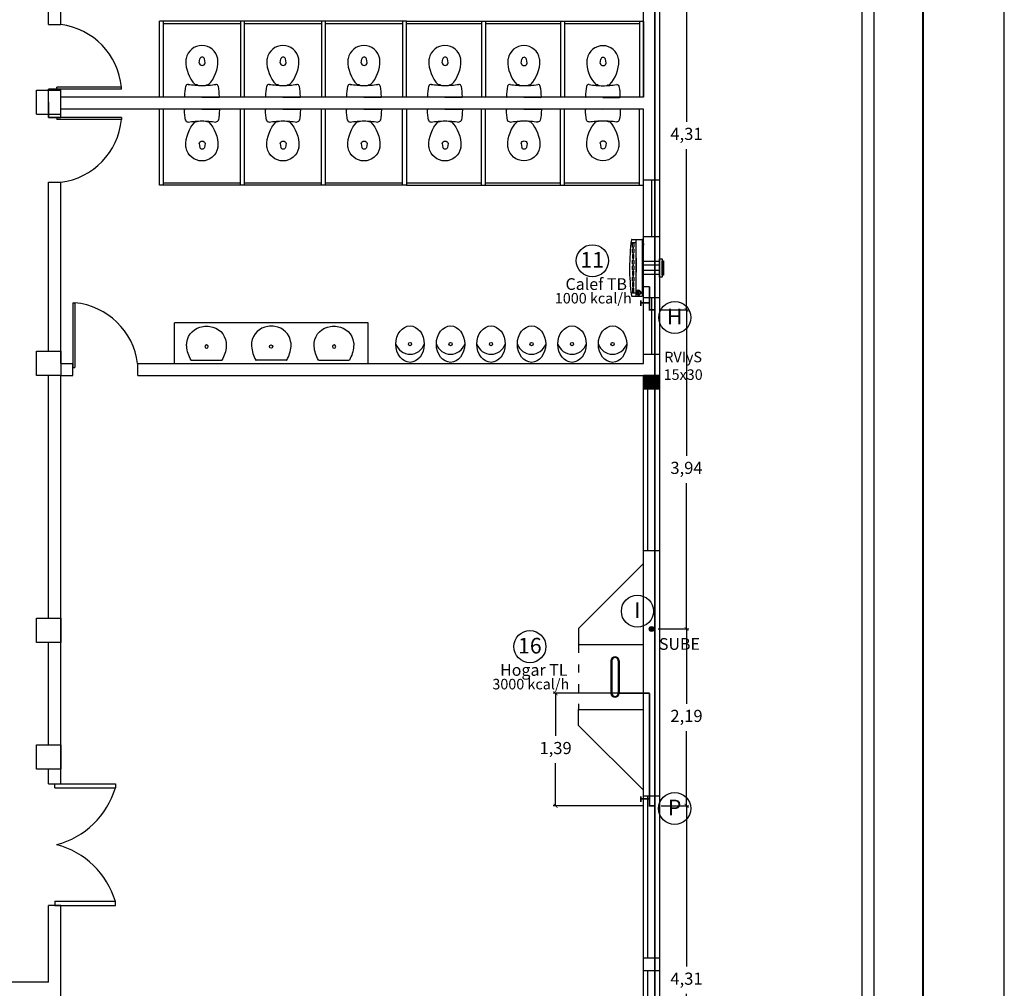
# Model space of a CAD drawing. Units: millimetres. Extents: x -5664501 to 2146, y -6519277 to 23.
# Drawn here: x 1433 to 1445, y -10 to 2 of the extents above; entities that cross this region are included whole.
import ezdxf

# ---------------------------------------------------------------- set-up
doc = ezdxf.new("R2010")
doc.units = ezdxf.units.MM
doc.linetypes.add('ACAD_ISO03W100', pattern=[30, 12, -18])
for name, color, linetype in [('ARTEFACTOS GAS', 1, 'Continuous'), ('INST GAS Y ARTEF.', 30, 'Continuous'), ('TEXTO', 11, 'Continuous')]:
    doc.layers.add(name, color=color, linetype=linetype)
doc.styles.add('technical', font='techb___.ttf')
doc.dimstyles.new('dani', dxfattribs={"dimtxt": 0.15, "dimasz": 0.05, "dimexe": 0.03, "dimexo": 0.08, "dimgap": 0.08, "dimtad": 1, "dimtih": 1, "dimtoh": 1, "dimtxsty": 'technical', "dimblk": 'ARCHTICK', "dimcen": 0, "dimclrt": 256, "dimadec": 0, "dimazin": 0, "dimtfac": 1, "dimtmove": 0, "dimatfit": 3, "dimldrblk": 'ARCHTICK', "dimfxl": 1, "dimarcsym": 0})

# ---------------------------------------------------------------- blocks, each defined once
blk = doc.blocks.new('FLOICDVS')
for p, q in [((0, 0), (-0.207, 0)), ((0, 0), (0.207, 0)), ((-0.063, -0.153), (-0.076, -0.153)), ((0.062, -0.153), (0.08, -0.153)), ((-0.038, -0.422), (-0.029, -0.472)), ((0.037, -0.422), (0.027, -0.472))]:
    blk.add_line(p, q)
for centre, radius, start, end in [((-0.207, -0.008), 0.008, 90, 180), ((0.207, -0.008), 0.008, 0, 90), ((0.41, -0.008), 0.625, 180, 191.7795), ((-0.41, -0.008), 0.625, 348.2205, 0), ((-0.174, -0.13), 0.028, 191.7795, 278.2895), ((0.218, -0.44), 0.413, 136.4274, 181.9775), ((0.018, -1.448), 1.304, 90.7738, 98.2895), ((-0.076, -0.161), 0.008, 90.0594, 136.4274), ((-0.063, -0.145), 0.008, 270.0594, 305.4903), ((0, -0.233), 0.1, 119.1287, 125.4903), ((-0.018, -1.448), 1.304, 81.7105, 89.2262), ((0, -0.233), 0.1, 54.6284, 60.8913), ((0.062, -0.145), 0.008, 234.6284, 270.0594), ((0.08, -0.161), 0.008, 43.6914, 90.0594), ((-0.213, -0.44), 0.413, 358.1413, 43.6914), ((0.174, -0.13), 0.028, 261.7105, 348.2205), ((0.026, -0.44), 0.221, 183.6435, 189.5153), ((0.002, -0.44), 0.198, 190.6873, 270.0594), ((-0.001, -0.431), 0.0389, 13.5117, 166.4883), ((-0.001, -0.466), 0.0286, 191.1783, 348.8217), ((-0.001, -0.466), 0.0286, 191.1783, 348.8217), ((0.002, -0.44), 0.198, 270.0594, 349.4315), ((-0.021, -0.44), 0.221, 350.6034, 356.4752)]:
    blk.add_arc(centre, radius, start, end)
blk = doc.blocks.new('FLOLOCVS')
for q in [(0.188, 0), (0, 0)]:
    blk.add_line((-0.188, 0), q)
blk.add_circle((0.002, -0.169), 0.0205)
for centre, radius, start, end in [((0.163, -0.205), 0.408, 150.1203, 175.3079), ((-0.188, -0.004), 0.004, 90, 150.1203), ((0.188, -0.004), 0.004, 29.8797, 90), ((-0.163, -0.205), 0.408, 4.6921, 29.8797), ((-0.011, -0.193), 0.234, 174.8129, 186.5806), ((-0.013, -0.188), 0.232, 187.8325, 262.7669), ((0.013, -0.188), 0.232, 277.2331, 352.1675), ((0.011, -0.193), 0.234, 353.4194, 5.1871), ((0, -0.082), 0.339, 262.7803, 277.2197)]:
    blk.add_arc(centre, radius, start, end)
blk = doc.blocks.new('_ArchTick')
at = {"color": 0, "linetype": 'ByBlock', "const_width": 0.15}
blk.add_lwpolyline([(-0.5, -0.5), (0.5, 0.5)], dxfattribs=at)
blk = doc.blocks.new('*D216')
at = {"color": 0, "lineweight": -2}
for p, q in [((1441.204, 3.176), (1441.254, 3.176)), ((1441.284, 3.176), (1441.284, 1.188)), ((1441.284, -1.136), (1441.284, 0.852)), ((1440.972, -1.136), (1441.314, -1.136))]:
    blk.add_line(p, q, dxfattribs=at)
at = {"layer": 'Defpoints', "color": 0}
for p in [(1441.284, 3.176), (1440.892, -1.136), (1441.284, -1.136)]:
    blk.add_point(p, dxfattribs=at)
at = {"color": 0, "lineweight": -2, "xscale": 0.05, "yscale": 0.05, "zscale": 0.05}
for p, rotation in [((1441.284, 3.176), 90), ((1441.284, -1.136), 270)]:
    blk.add_blockref('_ArchTick', p, dxfattribs=dict(at, rotation=rotation))
at = {"insert": (1441.284, 1.02), "char_height": 0.15, "attachment_point": 5, "style": 'technical'}
blk.add_mtext('4,31', dxfattribs=at)
blk = doc.blocks.new('*D217')
at = {"color": 0, "lineweight": -2}
for p, q in [((1440.972, -1.136), (1441.314, -1.136)), ((1441.284, -1.136), (1441.284, -2.938)), ((1441.284, -5.077), (1441.284, -3.275)), ((1440.933, -5.077), (1441.314, -5.077))]:
    blk.add_line(p, q, dxfattribs=at)
at = {"layer": 'Defpoints', "color": 0}
for p in [(1440.892, -1.136), (1440.853, -5.077), (1441.284, -5.077)]:
    blk.add_point(p, dxfattribs=at)
at = {"color": 0, "lineweight": -2, "xscale": 0.05, "yscale": 0.05, "zscale": 0.05}
for p, rotation in [((1441.284, -1.136), 90), ((1441.284, -5.077), 270)]:
    blk.add_blockref('_ArchTick', p, dxfattribs=dict(at, rotation=rotation))
at = {"insert": (1441.284, -3.106), "char_height": 0.15, "attachment_point": 5, "style": 'technical'}
blk.add_mtext('3,94', dxfattribs=at)
blk = doc.blocks.new('*D225')
at = {"color": 0, "lineweight": -2}
for p, q in [((1441.032, -5.077), (1441.314, -5.077)), ((1441.284, -5.077), (1441.284, -6.001)), ((1441.284, -7.262), (1441.284, -6.338)), ((1440.972, -7.262), (1441.314, -7.262))]:
    blk.add_line(p, q, dxfattribs=at)
at = {"layer": 'Defpoints', "color": 0}
for p in [(1440.952, -5.077), (1440.892, -7.262), (1441.284, -7.262)]:
    blk.add_point(p, dxfattribs=at)
at = {"color": 0, "lineweight": -2, "xscale": 0.05, "yscale": 0.05, "zscale": 0.05}
for p, rotation in [((1441.284, -5.077), 90), ((1441.284, -7.262), 270)]:
    blk.add_blockref('_ArchTick', p, dxfattribs=dict(at, rotation=rotation))
at = {"insert": (1441.284, -6.17), "char_height": 0.15, "attachment_point": 5, "style": 'technical'}
blk.add_mtext('2,19', dxfattribs=at)
blk = doc.blocks.new('*D226')
at = {"color": 0, "lineweight": -2}
for p, q in [((1440.972, -7.262), (1441.314, -7.262)), ((1441.284, -7.262), (1441.284, -9.248)), ((1441.284, -11.57), (1441.284, -9.584)), ((1440.972, -11.57), (1441.314, -11.57))]:
    blk.add_line(p, q, dxfattribs=at)
at = {"layer": 'Defpoints', "color": 0}
for p in [(1440.892, -7.262), (1441.284, -7.262), (1440.892, -11.57)]:
    blk.add_point(p, dxfattribs=at)
at = {"color": 0, "lineweight": -2, "xscale": 0.05, "yscale": 0.05, "zscale": 0.05}
for p, rotation in [((1441.284, -7.262), 90), ((1441.284, -11.57), 270)]:
    blk.add_blockref('_ArchTick', p, dxfattribs=dict(at, rotation=rotation))
at = {"insert": (1441.284, -9.416), "char_height": 0.15, "attachment_point": 5, "style": 'technical'}
blk.add_mtext('4,31', dxfattribs=at)
blk = doc.blocks.new('*D227')
at = {"color": 0, "lineweight": -2}
for p, q in [((1440.749, -5.871), (1439.638, -5.871)), ((1439.668, -5.871), (1439.668, -6.398)), ((1439.668, -7.262), (1439.668, -6.735)), ((1440.749, -7.262), (1439.638, -7.262))]:
    blk.add_line(p, q, dxfattribs=at)
at = {"layer": 'Defpoints', "color": 0}
for p in [(1440.829, -5.871), (1439.668, -7.262), (1440.829, -7.262)]:
    blk.add_point(p, dxfattribs=at)
at = {"color": 0, "lineweight": -2, "xscale": 0.05, "yscale": 0.05, "zscale": 0.05}
for p, rotation in [((1439.668, -5.871), 90), ((1439.668, -7.262), 270)]:
    blk.add_blockref('_ArchTick', p, dxfattribs=dict(at, rotation=rotation))
at = {"insert": (1439.668, -6.567), "char_height": 0.15, "attachment_point": 5, "style": 'technical'}
blk.add_mtext('1,39', dxfattribs=at)

msp = doc.modelspace()

# ---------------------------------------------------------------- hatches: boundary and pattern name
h = msp.add_hatch()
h.set_pattern_fill('LINE', color=3, scale=0.005, style=0)
h.set_pattern_definition([(0, (434.144611, 37.103902), (0, 0.015875), [])])
h.paths.add_polyline_path([(1440.952, -1.947), (1440.752, -1.947), (1440.752, -2.097), (1440.952, -2.097)])
msp.add_hatch(color=1).paths.add_polyline_path([(1440.883, -5.077, 1), (1440.823, -5.077, 1)])

# ---------------------------------------------------------------- linework, layer by layer
for p, q in [((1443.451, -17.632), (1443.451, 18.683)), ((1443.601, -17.766), (1443.601, 18.604)), ((1440.952, 6.12), (1440.952, -11.558)), ((1440.752, 1.493), (1440.752, 5.92)), ((1433.409, 2.391), (1433.409, 3.821)), ((1433.559, 2.391), (1433.559, 3.671)), ((1433.409, 2.391), (1433.559, 2.391)), ((1435.827, 2.431), (1434.777, 2.431)), ((1434.777, 1.493), (1434.777, 2.431)), ((1434.827, 1.493), (1434.827, 2.431)), ((1434.827, 2.401), (1435.777, 2.401)), ((1435.777, 2.431), (1435.777, 1.493)), ((1435.827, 1.493), (1435.827, 2.431)), ((1436.777, 2.431), (1435.827, 2.431)), ((1435.827, 2.401), (1436.777, 2.401)), ((1436.827, 2.431), (1436.777, 2.431)), ((1436.777, 2.431), (1436.777, 1.493)), ((1436.827, 1.493), (1436.827, 2.431)), ((1437.777, 2.431), (1436.827, 2.431)), ((1436.827, 2.401), (1437.777, 2.401)), ((1437.827, 2.431), (1437.777, 2.431)), ((1437.777, 2.431), (1437.777, 1.493)), ((1437.827, 1.493), (1437.827, 2.431)), ((1437.827, 2.431), (1438.802, 2.431)), ((1437.827, 2.401), (1438.752, 2.401)), ((1438.752, 2.431), (1438.752, 1.493)), ((1438.802, 2.431), (1438.802, 1.491)), ((1438.802, 2.431), (1439.777, 2.431)), ((1438.802, 2.401), (1439.727, 2.401)), ((1439.727, 2.429), (1439.727, 1.491)), ((1439.777, 2.431), (1440.752, 2.431)), ((1439.777, 2.429), (1439.777, 1.49)), ((1439.777, 2.401), (1440.702, 2.401)), ((1440.702, 2.428), (1440.702, 1.493)), ((1440.752, 2.428), (1440.752, 1.493)), ((1433.259, 1.281), (1433.259, 1.581)), ((1433.259, 1.581), (1433.559, 1.581)), ((1433.409, 1.241), (1433.409, 1.591)), ((1433.409, 1.591), (1433.559, 1.591)), ((1433.559, 1.591), (1433.409, 1.591)), ((1434.309, 1.616), (1433.509, 1.616)), ((1433.509, 1.591), (1433.509, 1.616)), ((1434.309, 1.591), (1433.509, 1.591)), ((1433.559, 1.491), (1433.559, 1.591)), ((1433.559, 1.281), (1433.559, 1.581)), ((1434.309, 1.591), (1434.309, 1.616)), ((1440.752, 1.493), (1433.559, 1.493)), ((1433.409, 1.429), (1433.409, 1.241)), ((1440.752, 1.343), (1433.559, 1.343)), ((1433.559, 1.241), (1433.559, 1.341)), ((1434.777, 0.405), (1434.777, 1.343)), ((1434.827, 0.405), (1434.827, 1.343)), ((1435.777, 0.405), (1435.777, 1.343)), ((1435.827, 0.405), (1435.827, 1.343)), ((1436.777, 0.405), (1436.777, 1.343)), ((1436.827, 0.405), (1436.827, 1.343)), ((1437.777, 0.405), (1437.777, 1.343)), ((1437.827, 1.343), (1437.827, 0.405)), ((1438.752, 0.405), (1438.752, 1.343)), ((1438.802, 0.405), (1438.802, 1.344)), ((1439.727, 0.406), (1439.727, 1.344)), ((1439.777, 0.406), (1439.777, 1.346)), ((1440.702, 0.408), (1440.702, 1.343)), ((1440.752, -1.797), (1440.752, 1.343)), ((1440.752, 0.408), (1440.752, 1.343)), ((1433.259, 1.281), (1433.559, 1.281)), ((1433.409, 1.241), (1433.409, 1.279)), ((1433.409, 1.241), (1433.559, 1.241)), ((1433.559, 1.241), (1433.409, 1.241)), ((1434.309, 1.241), (1433.509, 1.241)), ((1433.509, 1.241), (1433.509, 1.216)), ((1434.309, 1.216), (1433.509, 1.216)), ((1434.309, 1.241), (1434.309, 1.216)), ((1433.409, -1.645), (1433.409, 0.441)), ((1433.409, 0.441), (1433.559, 0.441)), ((1433.559, -1.797), (1433.559, 0.441)), ((1435.827, 0.405), (1434.777, 0.405)), ((1434.827, 0.435), (1435.777, 0.435)), ((1435.827, 0.435), (1436.777, 0.435)), ((1436.827, 0.405), (1435.827, 0.405)), ((1436.827, 0.435), (1437.777, 0.435)), ((1437.777, 0.405), (1436.827, 0.405)), ((1437.827, 0.405), (1437.777, 0.405)), ((1437.827, 0.435), (1438.752, 0.435)), ((1437.827, 0.405), (1438.802, 0.405)), ((1438.802, 0.435), (1439.727, 0.435)), ((1438.802, 0.405), (1439.777, 0.405)), ((1439.777, 0.435), (1440.702, 0.435)), ((1439.777, 0.405), (1440.752, 0.405)), ((1440.752, 0.471), (1440.952, 0.471)), ((1440.852, 0.471), (1440.852, -0.229)), ((1440.752, -0.229), (1440.952, -0.229)), ((1433.709, -1.047), (1433.709, -1.847)), ((1433.709, -1.047), (1433.734, -1.047)), ((1433.734, -1.047), (1433.734, -1.847)), ((1440.752, -0.98), (1440.952, -0.98)), ((1440.852, -0.98), (1440.852, -1.68)), ((1437.352, -1.297), (1434.961, -1.297)), ((1434.961, -1.797), (1434.961, -1.297)), ((1437.352, -1.797), (1437.352, -1.297)), ((1433.259, -1.947), (1433.259, -1.647)), ((1433.259, -1.647), (1433.559, -1.647)), ((1433.559, -1.647), (1433.559, -1.947)), ((1440.752, -1.68), (1440.952, -1.68)), ((1433.559, -1.797), (1433.709, -1.797)), ((1433.709, -1.947), (1433.709, -1.797)), ((1434.509, -1.797), (1440.752, -1.797)), ((1434.509, -1.947), (1434.509, -1.797)), ((1433.709, -1.847), (1433.734, -1.847)), ((1433.559, -1.947), (1433.259, -1.947)), ((1433.409, -4.942), (1433.409, -1.945)), ((1433.559, -6.991), (1433.559, -1.947)), ((1433.559, -1.947), (1433.709, -1.947)), ((1434.509, -1.947), (1440.652, -1.947)), ((1437.58, -1.947), (1440.752, -1.947)), ((1440.752, -5.82), (1440.752, -1.947)), ((1440.752, -2.109), (1440.952, -2.109)), ((1440.802, -2.109), (1440.802, -4.109)), ((1440.752, -4.109), (1440.952, -4.109)), ((1439.952, -5.07), (1440.752, -4.27)), ((1433.259, -5.242), (1433.259, -4.942)), ((1433.259, -4.942), (1433.559, -4.942)), ((1433.559, -4.942), (1433.559, -5.242)), ((1439.952, -5.07), (1439.952, -5.27)), ((1433.559, -5.242), (1433.259, -5.242)), ((1433.409, -6.507), (1433.409, -5.242)), ((1439.952, -5.27), (1440.752, -5.27)), ((1440.752, -11.475), (1440.752, -5.82)), ((1439.952, -6.27), (1439.952, -6.07)), ((1439.952, -6.07), (1440.752, -6.07)), ((1440.752, -7.07), (1439.952, -6.27)), ((1433.259, -6.807), (1433.259, -6.507)), ((1433.259, -6.507), (1433.559, -6.507)), ((1433.559, -6.507), (1433.559, -6.807)), ((1433.559, -6.807), (1433.259, -6.807)), ((1433.409, -6.991), (1433.409, -6.807)), ((1433.409, -6.991), (1433.559, -6.991)), ((1433.484, -6.991), (1434.234, -6.991)), ((1433.484, -7.041), (1433.484, -6.991)), ((1433.484, -7.041), (1434.234, -7.041)), ((1434.234, -6.991), (1434.234, -7.041)), ((1440.752, -7.14), (1440.952, -7.14)), ((1440.802, -7.14), (1440.802, -9.14)), ((1433.409, -9.441), (1433.409, -8.491)), ((1433.559, -8.491), (1433.409, -8.491)), ((1433.484, -8.441), (1434.234, -8.441)), ((1433.484, -8.441), (1433.484, -8.491)), ((1433.484, -8.491), (1434.234, -8.491)), ((1433.559, -10.489), (1433.559, -8.491)), ((1434.234, -8.491), (1434.234, -8.441)), ((1440.752, -9.14), (1440.952, -9.14)), ((1440.752, -9.297), (1440.952, -9.297)), ((1440.802, -9.297), (1440.802, -11.297)), ((1433.409, -9.441), (1429.109, -9.441))]:
    msp.add_line(p, q)
at = {"color": 3, "lineweight": 5}
for p, q in [((1435.384, -1.757), (1435.384, -1.757)), ((1435.509, -1.759), (1435.509, -1.757)), ((1436.006, -1.759), (1436.006, -1.757)), ((1436.131, -1.757), (1436.131, -1.757)), ((1436.958, -1.757), (1436.958, -1.757)), ((1437.083, -1.758), (1437.083, -1.757))]:
    msp.add_line(p, q, dxfattribs=at)
at = {"color": 3}
for p, q in [((1440.952, -1.947), (1440.752, -1.947)), ((1440.752, -1.947), (1440.752, -2.097)), ((1440.952, -2.097), (1440.952, -1.947)), ((1440.952, -2.097), (1440.752, -2.097))]:
    msp.add_line(p, q, dxfattribs=at)
at = {"linetype": 'ACAD_ISO03W100', "ltscale": 0.008}
msp.add_line((1439.952, -5.27), (1439.952, -6.07), dxfattribs=at)
at = {"color": 1}
for p, q in [((1440.352, -5.47), (1440.352, -5.87)), ((1440.362, -5.47), (1440.362, -5.87)), ((1440.442, -5.47), (1440.442, -5.87)), ((1440.452, -5.47), (1440.452, -5.87))]:
    msp.add_line(p, q, dxfattribs=at)
msp.add_lwpolyline([(1390.556, -26.051), (1445.208, -26.051), (1445.208, 23.276), (1390.556, 23.276), (1390.556, 3.649)])
at = {"lineweight": 40}
msp.add_lwpolyline([(1391.556, -25.051), (1444.208, -25.051), (1444.208, 22.276), (1391.556, 22.276)], close=True, dxfattribs=at)
at = {"color": 1, "const_width": 0.02}
for points in [[(1440.892, 3.176), (1440.892, -11.57), (1438.365, -14.08), (1433.536, -14.08), (1433.536, -20.248), (1439.671, -20.252)], [(1440.829, -0.848), (1440.742, -0.848)], [(1440.829, -0.848), (1440.829, -1.136), (1440.892, -1.136)], [(1440.719, -1.016), (1440.719, -1.086)], [(1440.819, -1.049), (1440.719, -1.049)], [(1440.829, -5.871), (1440.452, -5.87)], [(1440.829, -5.871), (1440.829, -7.262), (1440.892, -7.262)], [(1440.719, -7.143), (1440.719, -7.213)], [(1440.819, -7.175), (1440.719, -7.175)]]:
    msp.add_lwpolyline(points, dxfattribs=at)
for centre in [(1437.871, -1.558), (1438.371, -1.558), (1438.871, -1.558), (1439.371, -1.558), (1439.871, -1.558), (1440.371, -1.558)]:
    msp.add_circle(centre, 0.02)
at = {"color": 1}
msp.add_circle((1440.853, -5.077), 0.03, dxfattribs=at)
for centre, radius, start, end in [((1433.449, 1.534), 0.863, 5.4084, 82.7132), ((1433.449, 1.297), 0.863, 277.2868, 354.5916), ((1433.652, -1.907), 0.863, 7.2868, 84.5916), ((1437.871, -1.498), 0.185, 198.9246, 341.0754), ((1438.371, -1.498), 0.185, 198.9246, 341.0754), ((1438.871, -1.498), 0.185, 198.9246, 341.0754), ((1439.371, -1.498), 0.185, 198.9246, 341.0754), ((1439.871, -1.498), 0.185, 198.9246, 341.0754), ((1440.371, -1.498), 0.185, 198.9246, 341.0754), ((1433.246, -6.744), 1.031, 284.7408, 343.249), ((1433.246, -8.739), 1.031, 16.751, 75.2592)]:
    msp.add_arc(centre, radius, start, end)
for centre, radius, start, end in [((1440.402, -5.47), 0.05, 0, 180), ((1440.402, -5.47), 0.04, 0, 180), ((1440.402, -5.87), 0.05, 180, 0), ((1440.402, -5.87), 0.04, 180, 0)]:
    msp.add_arc(centre, radius, start, end, dxfattribs=at)
for centre in [(1437.871, -1.558), (1438.371, -1.558), (1438.871, -1.558), (1439.371, -1.558), (1439.871, -1.558), (1440.371, -1.558)]:
    msp.add_ellipse(centre, major_axis=(0, 0.225), ratio=0.777778)
at = {"layer": 'ARTEFACTOS GAS'}
for p, q in [((1440.6, -0.301), (1440.661, -0.301)), ((1440.61, -0.264), (1440.726, -0.264)), ((1440.61, -0.264), (1440.736, -0.264)), ((1440.616, -0.264), (1440.726, -0.264)), ((1440.619, -0.358), (1440.619, -0.316)), ((1440.633, -0.316), (1440.633, -0.358)), ((1440.661, -0.964), (1440.661, -0.264)), ((1440.742, -0.958), (1440.742, -0.27)), ((1440.742, -0.317), (1440.752, -0.317)), ((1440.742, -0.337), (1440.752, -0.337)), ((1440.752, -0.317), (1440.752, -0.337)), ((1440.619, -0.426), (1440.619, -0.384)), ((1440.619, -0.453), (1440.619, -0.494)), ((1440.633, -0.384), (1440.633, -0.426)), ((1440.633, -0.494), (1440.633, -0.453)), ((1440.619, -0.566), (1440.619, -0.524)), ((1440.619, -0.635), (1440.619, -0.593)), ((1440.633, -0.524), (1440.633, -0.566)), ((1440.633, -0.593), (1440.633, -0.635)), ((1440.661, -0.498), (1440.661, -0.671)), ((1440.619, -0.662), (1440.619, -0.704)), ((1440.633, -0.704), (1440.633, -0.662)), ((1440.619, -0.775), (1440.619, -0.733)), ((1440.619, -0.802), (1440.619, -0.844)), ((1440.633, -0.733), (1440.633, -0.775)), ((1440.633, -0.844), (1440.633, -0.802)), ((1440.6, -0.926), (1440.661, -0.926)), ((1440.61, -0.964), (1440.736, -0.964)), ((1440.61, -0.964), (1440.736, -0.964)), ((1440.615, -0.964), (1440.726, -0.964)), ((1440.619, -0.87), (1440.619, -0.912)), ((1440.633, -0.912), (1440.633, -0.87)), ((1440.686, -0.943), (1440.686, -0.901)), ((1440.697, -0.943), (1440.697, -0.901)), ((1440.742, -0.891), (1440.752, -0.891)), ((1440.742, -0.911), (1440.752, -0.911)), ((1440.752, -0.911), (1440.752, -0.891))]:
    msp.add_line(p, q, dxfattribs=at)
msp.add_circle((1440.691, -0.922), 0.0217, dxfattribs=at)
for centre, radius, start, end in [((1443.184, -0.616), 2.603, 172.3445, 187.5773), ((1440.611, -0.27), 0.006, 94.4556, 170.9087), ((1440.626, -0.316), 0.00676, 0, 180), ((1440.626, -0.358), 0.00676, 180, 0), ((1440.736, -0.27), 0.006, 0, 90), ((1440.626, -0.384), 0.00676, 0, 180), ((1440.626, -0.426), 0.00676, 180, 0), ((1440.626, -0.453), 0.00676, 0, 180), ((1440.626, -0.494), 0.00676, 180, 0), ((1440.626, -0.524), 0.00676, 0.0672, 180.0672), ((1440.626, -0.566), 0.00676, 180.0672, 0.0672), ((1440.626, -0.593), 0.00676, 359.9328, 179.9328), ((1440.626, -0.635), 0.00676, 179.9328, 359.9328), ((1440.626, -0.662), 0.00676, 359.9328, 179.9328), ((1440.626, -0.704), 0.00676, 179.9328, 359.9328), ((1440.626, -0.733), 0.00676, 0, 180), ((1440.626, -0.775), 0.00676, 180, 0), ((1440.626, -0.802), 0.00676, 0, 180), ((1440.626, -0.844), 0.00676, 180, 0), ((1440.61, -0.958), 0.006, 188.7922, 270), ((1440.626, -0.87), 0.00676, 0, 180), ((1440.626, -0.912), 0.00676, 180, 0), ((1440.691, -0.922), 0.0289, 24.62, 335.38), ((1440.714, -0.922), 0.0128, 251.337, 108.663), ((1440.736, -0.958), 0.006, 270, 0)]:
    msp.add_arc(centre, radius, start, end, dxfattribs=at)
at = {"layer": 'INST GAS Y ARTEF.', "color": 3, "linetype": 'Continuous'}
for p, q in [((1440.742, -0.539), (1440.752, -0.539)), ((1440.752, -0.696), (1440.752, -0.532)), ((1440.752, -0.696), (1440.752, -0.532)), ((1440.752, -0.532), (1440.952, -0.532)), ((1440.952, -0.581), (1440.752, -0.581)), ((1440.951, -0.646), (1440.951, -0.581)), ((1440.952, -0.532), (1440.952, -0.696)), ((1440.742, -0.689), (1440.752, -0.689)), ((1440.752, -0.646), (1440.952, -0.646)), ((1440.952, -0.696), (1440.752, -0.696))]:
    msp.add_line(p, q, dxfattribs=at)
for points in [[(1440.952, -0.503), (1440.984, -0.503), (1440.984, -0.732), (1440.952, -0.732)], [(1440.984, -0.529), (1441.002, -0.529), (1441.002, -0.707), (1440.984, -0.707)]]:
    msp.add_lwpolyline(points, close=True, dxfattribs=at)
at = {"layer": 'TEXTO'}
for centre in [(1440.122, -0.528), (1441.14, -1.229), (1440.678, -4.856), (1439.351, -5.295), (1441.138, -7.294)]:
    msp.add_circle(centre, 0.198, dxfattribs=at)

# ---------------------------------------------------------------- block references
at = {"rotation": 179.8264784176527}
for p in [(1435.302, 1.493), (1436.302, 1.493), (1437.302, 1.493), (1438.302, 1.493), (1439.277, 1.491), (1440.252, 1.49)]:
    msp.add_blockref('FLOICDVS', p, dxfattribs=at)
at = {"xscale": -1, "rotation": 0.1735215823472469}
for p in [(1435.302, 1.343), (1436.302, 1.343), (1437.302, 1.343), (1438.302, 1.343), (1439.277, 1.344), (1440.252, 1.346)]:
    msp.add_blockref('FLOICDVS', p, dxfattribs=at)
at = {"lineweight": 5, "xscale": -1, "rotation": 180.0473540113867}
for p in [(1435.358, -1.757), (1436.931, -1.757)]:
    msp.add_blockref('FLOLOCVS', p, dxfattribs=at)
at = {"lineweight": 5, "rotation": 179.9526459886132}
msp.add_blockref('FLOLOCVS', (1436.158, -1.757), dxfattribs=at)

# ---------------------------------------------------------------- texts
at = {"layer": 'TEXTO', "ltscale": 0.05, "attachment_point": 5}
for s, insert, char_height in [('{\\fArial|b0|i0|c0|p34;11}', (1440.12, -0.516), 0.19293), ('{\\fArial|b0|i0|c0|p34;Calef TB}', (1440.17, -0.816), 0.1447), ('{\\fArial|b0|i0|c0|p34;1000 kcal/h}', (1440.133, -0.991), 0.13), ('{\\fArial|b0|i0|c0|p34;H}', (1441.138, -1.217), 0.19293), ('{\\fArial|b0|i0|c0|p34;RVIyS\\P15x30}', (1441.243, -1.826), 0.13), ('{\\fArial|b0|i0|c0|p34;I}', (1440.676, -4.844), 0.19293), ('{\\fArial|b0|i0|c0|p34;16}', (1439.35, -5.283), 0.19293), ('{\\fArial|b0|i0|c0|p34;\\C1;SUBE}', (1441.197, -5.262), 0.1447), ('{\\fArial|b0|i0|c0|p34;Hogar TL}', (1439.399, -5.583), 0.1447), ('{\\fArial|b0|i0|c0|p34;3000 kcal/h}', (1439.362, -5.758), 0.13), ('{\\fArial|b0|i0|c0|p34;P}', (1441.137, -7.282), 0.19293)]:
    msp.add_mtext(s, dxfattribs=dict(at, insert=insert, char_height=char_height))

# ---------------------------------------------------------------- dimensions: what is measured, and where the dimension line sits
for base, p1, p2, picture, middle in [((1441.284, -1.136), (1441.284, 3.176), (1440.892, -1.136), '*D216', (1441.284, 1.02)), ((1441.284, -5.077), (1440.892, -1.136), (1440.853, -5.077), '*D217', (1441.284, -3.106)), ((1441.2838, -7.2625), (1440.9517, -5.0771), (1440.8918, -7.2625), '*D225', (1441.2838, -6.1698)), ((1439.668, -7.262), (1440.829, -5.871), (1440.829, -7.262), '*D227', (1439.668, -6.567)), ((1441.284, -7.262), (1440.892, -11.57), (1440.892, -7.262), '*D226', (1441.284, -9.416))]:
    dim = msp.add_linear_dim(base=base, p1=p1, p2=p2, angle=90, dimstyle='dani')
    dim.commit()
    dim.dimension.update_dxf_attribs({"geometry": picture, "text_midpoint": middle})

doc.saveas('drawing.dxf')
